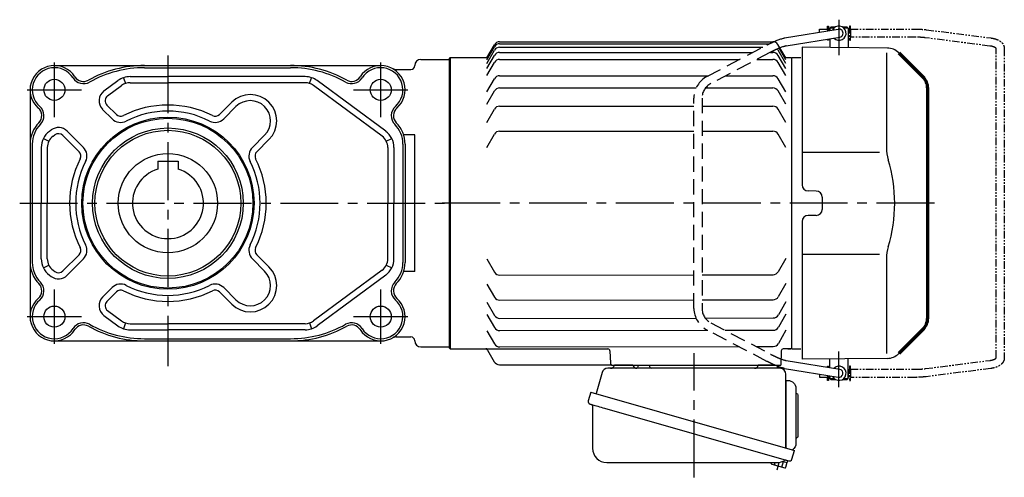
# Model space of a CAD drawing. Extents: x -731 to 1245, y 83 to 994.
# Drawn here: x 758 to 1244, y 95 to 321 of the extents above; entities that cross this region are included whole.
import ezdxf

# ---------------------------------------------------------------- set-up
doc = ezdxf.new("R2010")
doc.units = 0
doc.header["$LTSCALE"] = 3
doc.header["$MEASUREMENT"] = 0
doc.header["$PDMODE"] = 35
doc.header["$PDSIZE"] = 10
for name, pattern in [('HIDDEN', [3.75, 2.5, -1.25]), ('PHANTOM', [2.5, 1.25, -0.25, 0.25, -0.25, 0.25, -0.25]), ('sekkei(A2)', [14.2875, 9.525, -1.5875, 1.5875, -1.5875])]:
    doc.linetypes.add(name, pattern=pattern)
doc.layers.get('0').update_dxf_attribs({"linetype": 'CONTINUOUS'})
doc.layers.get('DEFPOINTS').update_dxf_attribs({"linetype": 'CONTINUOUS'})
for name, color, linetype in [('CENTER', 3, 'sekkei(A2)'), ('HIDDEN', 1, 'HIDDEN'), ('PHANTOM', 2, 'PHANTOM')]:
    doc.layers.add(name, color=color, linetype=linetype)

# ---------------------------------------------------------------- blocks, each defined once
blk = doc.blocks.new('A$C64977EE2')
for p, q in [((0, 17.5), (-1, 17.5)), ((0, 17.5), (0, -15.84)), ((-6, 10.25), (-6, -10.25)), ((-5.25, 11), (-5, 11)), ((-5, 13.5), (-5, -13.5)), ((-5, 11), (-5, 11)), ((-5.25, -11), (-5, -11)), ((-5, -11), (-5, -11))]:
    blk.add_line(p, q)
for centre, radius, start, end in [((-1, 13.5), 4, 90, 180), ((-5.25, 10.25), 0.75, 90, 180), ((-5.25, -10.25), 0.75, 180, 270), ((-1, -13.5), 4, 180, 235.1511)]:
    blk.add_arc(centre, radius, start, end)

msp = doc.modelspace()

# ---------------------------------------------------------------- linework, layer by layer
for p, q in [((1135.66, 311.6), (1162.18, 315.96)), ((1158.1, 316), (1158.05, 316)), ((1158.1, 316), (1158.05, 316)), ((1158.05, 316), (1158.05, 315.28)), ((1158.6, 317), (1158.1, 316.5)), ((1158.1, 316.5), (1158.1, 315.29)), ((1160.15, 316.5), (1158.1, 316.5)), ((1160.8, 317), (1158.6, 317)), ((1166.6, 317), (1164.4, 317)), ((1167.1, 316.5), (1165.05, 316.5)), ((1166.6, 317), (1167.1, 316.5)), ((1167.1, 316.5), (1167.1, 306.78)), ((1167.15, 316), (1167.1, 316)), ((1167.15, 316), (1167.1, 316)), ((1167.15, 316), (1167.15, 312)), ((1136.5, 307.69), (1163.02, 312.05)), ((1158.1, 311.24), (1158.1, 306.86)), ((1167.15, 312), (1167.1, 312)), ((1167.15, 312), (1167.1, 312)), ((988.85, 301.75), (992.6, 308.25)), ((988.85, 300.79), (992.6, 307.29)), ((995.2, 309.75), (1130, 309.75)), ((995.2, 308.79), (1128.37, 308.79)), ((995.2, 307.05), (1125.01, 307.05)), ((1136.35, 301.75), (1132.49, 308.43)), ((1136.35, 300.79), (1133.04, 306.53)), ((1186.47, 306.63), (1144.35, 307)), ((1144.35, 307), (1144.35, 239.06)), ((970.85, 302), (970.35, 301.5)), ((970.35, 301.5), (970.35, 158.5)), ((970.85, 302), (988.99, 302)), ((970.85, 302), (970.85, 158)), ((988.85, 299.05), (992.6, 305.55)), ((988.85, 296.48), (992.6, 302.98)), ((995.2, 304.48), (1120.13, 304.48)), ((1128.74, 304.48), (1130, 304.48)), ((1136.35, 299.05), (1132.6, 305.55)), ((1136.35, 296.48), (1132.6, 302.98)), ((1136.21, 302), (1138.85, 302)), ((1138.85, 302), (1139.35, 301.5)), ((1139.35, 158), (1139.35, 302)), ((1139.35, 302), (1143.85, 302)), ((1186.06, 304.29), (1186.06, 257.29)), ((775.54, 298), (936.54, 298)), ((820.04, 296.92), (892.04, 296.92)), ((820.04, 296.92), (831.54, 296.92)), ((956.35, 301), (970.35, 301)), ((970.35, 301), (970.35, 159)), ((988.85, 293.01), (992.6, 299.51)), ((995.2, 301.01), (1113.52, 301.01)), ((1122.12, 301.01), (1130, 301.01)), ((1136.35, 293.01), (1132.6, 299.51)), ((809.71, 292), (810.65, 289.15)), ((812.84, 292.5), (831.54, 292.5)), ((899.24, 292.5), (831.54, 292.5)), ((901.43, 289.15), (902.37, 292)), ((944.02, 296), (951.35, 296)), ((988.85, 284.97), (992.6, 291.47)), ((995.2, 292.97), (1098.2, 292.97)), ((1106.8, 292.97), (1130, 292.97)), ((1136.35, 284.97), (1132.6, 291.47)), ((799.99, 285.43), (806.89, 290.54)), ((801.78, 283.02), (808.67, 288.12)), ((812.84, 289.5), (831.54, 289.5)), ((899.24, 289.5), (831.54, 289.5)), ((937.21, 263.09), (903.41, 288.12)), ((938.99, 265.5), (905.19, 290.54)), ((995.2, 286.92), (1092.12, 286.92)), ((1096.77, 286.92), (1130, 286.92)), ((763.54, 286), (763.54, 174)), ((988.85, 278.92), (992.6, 285.42)), ((1136.35, 278.92), (1132.6, 285.42)), ((806.12, 273.81), (801.44, 278.48)), ((856.96, 273.81), (863.01, 279.85)), ((859.08, 271.69), (865.13, 277.73)), ((995.2, 277.93), (1091.04, 277.93)), ((1095.04, 277.93), (1130, 277.93)), ((804, 271.69), (799.32, 276.36)), ((988.85, 269.93), (992.6, 276.43)), ((1136.35, 269.93), (1132.6, 276.43)), ((773.09, 265.5), (773.99, 266.17)), ((774.87, 263.09), (775.78, 263.76)), ((787.73, 255.42), (779.69, 263.47)), ((789.86, 257.54), (781.81, 265.59)), ((873.23, 257.54), (879.27, 263.59)), ((953.35, 263.69), (947.85, 263.69)), ((953.35, 196.31), (953.35, 263.69)), ((988.85, 257.58), (992.6, 264.08)), ((995.2, 265.58), (1091.04, 265.58)), ((1095.04, 265.58), (1130, 265.58)), ((1136.35, 257.58), (1132.6, 264.08)), ((764.62, 259.2), (764.62, 200.8)), ((769.04, 257.46), (769.04, 230)), ((770.11, 261.96), (772.79, 260.61)), ((772.04, 257.46), (772.04, 230)), ((875.35, 255.42), (881.39, 261.47)), ((939.29, 260.61), (941.97, 261.96)), ((940.04, 257.46), (940.04, 230)), ((943.04, 257.46), (943.04, 230)), ((947.46, 259.2), (947.46, 200.8)), ((948.54, 259.2), (948.54, 200.8)), ((1144.35, 255.14), (1182.62, 255.14)), ((826.54, 250.8), (826.54, 246.77)), ((826.54, 250.8), (836.54, 250.8)), ((836.54, 250.8), (836.54, 246.77)), ((1151.37, 236.03), (1147.32, 236.06)), ((769.04, 202.54), (769.04, 230)), ((772.04, 202.54), (772.04, 230)), ((940.04, 202.54), (940.04, 230)), ((943.04, 202.54), (943.04, 230)), ((1154.35, 233.03), (1154.35, 226.97)), ((1151.37, 223.97), (1147.32, 223.94)), ((1144.35, 220.94), (1144.35, 153)), ((787.73, 204.58), (779.69, 196.53)), ((875.35, 204.58), (881.39, 198.53)), ((1144.35, 204.86), (1182.62, 204.86)), ((770.11, 198.04), (772.79, 199.39)), ((789.86, 202.46), (781.81, 194.41)), ((873.23, 202.46), (879.27, 196.41)), ((939.29, 199.39), (941.97, 198.04)), ((988.89, 202.45), (992.65, 195.95)), ((1136.39, 202.67), (1132.65, 196.16)), ((1186.06, 202.71), (1186.06, 155.71)), ((773.09, 194.5), (773.99, 193.83)), ((774.87, 196.91), (775.78, 196.24)), ((937.21, 196.91), (903.41, 171.88)), ((938.99, 194.5), (905.19, 169.46)), ((953.35, 196.31), (947.85, 196.31)), ((995.25, 194.45), (1091.04, 194.6)), ((1095.04, 194.61), (1130.05, 194.66)), ((988.91, 190.09), (992.67, 183.59)), ((1136.41, 190.31), (1132.67, 183.81)), ((804, 188.31), (799.32, 183.64)), ((806.12, 186.19), (801.44, 181.52)), ((856.96, 186.19), (863.01, 180.15)), ((859.08, 188.31), (865.13, 182.27)), ((988.92, 181.1), (992.69, 174.6)), ((995.25, 182.1), (1091.04, 182.24)), ((1095.04, 182.25), (1130.07, 182.3)), ((1136.42, 181.32), (1132.68, 174.82)), ((801.78, 176.98), (808.67, 171.88)), ((988.93, 175.05), (992.7, 168.56)), ((1136.43, 175.28), (1132.69, 168.77)), ((799.99, 174.57), (806.89, 169.46)), ((810.65, 170.85), (809.71, 168)), ((812.84, 170.5), (831.54, 170.5)), ((899.24, 170.5), (831.54, 170.5)), ((901.43, 170.85), (902.37, 168)), ((995.25, 173.11), (1092.04, 173.26)), ((1096.63, 173.26), (1130.09, 173.31)), ((812.84, 167.5), (831.54, 167.5)), ((899.24, 167.5), (831.54, 167.5)), ((988.95, 167.01), (992.71, 160.52)), ((995.25, 167.06), (1097.85, 167.22)), ((1106.43, 167.23), (1130.09, 167.27)), ((1136.45, 167.24), (1132.7, 160.73)), ((1204, 167.66), (1200.98, 164.64)), ((775.54, 162), (936.54, 162)), ((820.04, 163.08), (892.04, 163.08)), ((944.02, 164), (951.35, 164)), ((956.35, 159), (970.35, 159)), ((970.85, 158), (970.35, 158.5)), ((970.85, 158), (1048.6, 158)), ((989.14, 157.5), (992.46, 151.74)), ((995.25, 159.02), (1113.12, 159.2)), ((1049.6, 157.03), (1049.82, 150.97)), ((1121.71, 159.21), (1130.11, 159.23)), ((1134.11, 157.03), (1133.87, 150)), ((1138.85, 158), (1135.11, 158)), ((1137.38, 158), (1138.85, 158)), ((1139.35, 158.5), (1138.85, 158)), ((1138.85, 158), (1139.35, 158.5)), ((1139.35, 158), (1143.85, 158)), ((1136.47, 152.32), (1163.02, 147.96)), ((1186.47, 153.37), (1144.35, 153)), ((1158.1, 148.77), (1158.1, 153.14)), ((1167.1, 143.5), (1167.1, 153.22)), ((995.06, 150.24), (1050.16, 150.24)), ((1050.82, 150), (1133.87, 150)), ((1060.91, 150), (1051.79, 150)), ((1130.99, 150), (1122.79, 150)), ((1135.67, 148.4), (1162.18, 144.05)), ((1167.15, 148), (1167.1, 148)), ((1167.15, 148), (1167.1, 148)), ((1167.15, 148), (1167.15, 144)), ((1158.05, 144.72), (1158.05, 144)), ((1158.1, 144), (1158.05, 144)), ((1158.1, 144), (1158.05, 144)), ((1158.1, 143.5), (1158.1, 144.72)), ((1158.6, 143), (1158.1, 143.5)), ((1158.1, 143.5), (1160.15, 143.5)), ((1158.6, 143), (1160.8, 143)), ((1164.4, 143), (1166.6, 143)), ((1165.05, 143.5), (1167.1, 143.5)), ((1166.6, 143), (1167.1, 143.5)), ((1167.15, 144), (1167.1, 144)), ((1167.15, 144), (1167.1, 144)), ((1134.44, 99.72), (1135.21, 102.41)), ((1134.93, 102.49), (1136.97, 101.91)), ((1137.25, 102.87), (1136.97, 101.91)), ((1129.05, 101.79), (1129.1, 101.95)), ((1129.4, 101.17), (1135.8, 99.33)), ((1130.76, 100.78), (1131.09, 101.95)), ((1131.14, 100.7), (1131.13, 100.68)), ((1136.42, 99.67), (1136.91, 101.4))]:
    msp.add_line(p, q)
at = {"lineweight": 70}
for p, q in [((1192.06, 304.29), (1204, 292.34)), ((1206.35, 173.31), (1206.35, 286.69)), ((1204, 167.66), (1192.06, 155.71))]:
    msp.add_line(p, q, dxfattribs=at)
at = {"color": 7, "linetype": 'Continuous', "lineweight": 25}
for p, q in [((1045.73, 146.32), (1042.8, 135.98)), ((1133.53, 148.5), (1048.62, 148.5)), ((1069.15, 149.9), (1063.55, 149.9)), ((1063.55, 149.3), (1063.55, 149.9)), ((1069.15, 149.9), (1069.15, 149.3)), ((1136.35, 109.16), (1136.35, 145.5)), ((1040.13, 136.75), (1038.89, 132.43)), ((1040.13, 136.75), (1140.58, 107.95)), ((1041.03, 129.86), (1041.03, 108.95)), ((1046.99, 128.75), (1137.73, 102.73)), ((1139.34, 103.62), (1140.58, 107.95)), ((1048.03, 101.95), (1132.24, 101.95))]:
    msp.add_line(p, q, dxfattribs=at)
msp.add_lwpolyline([(1039.78, 130.82), (1039.83, 130.8), (1039.99, 130.76), (1040.25, 130.68), (1040.6, 130.58), (1041.05, 130.45), (1041.59, 130.3), (1042.21, 130.12), (1042.89, 129.92), (1043.64, 129.71), (1044.43, 129.48), (1045.26, 129.25), (1046.12, 129), (1046.99, 128.75)], dxfattribs=at)
for centre, radius in [((775.54, 286), 5.2), ((936.54, 286), 5.2), ((831.54, 230), 42.5), ((831.54, 230), 41.92), ((831.54, 230), 37.15), ((831.54, 230), 36), ((831.54, 230), 24.5), ((775.54, 174), 5.2), ((936.54, 174), 5.2)]:
    msp.add_circle(centre, radius)
for centre, radius, start, end in [((1162.6, 314), 3.5, 224.1284, 154.5175), ((1162.6, 314), 2, 282.0115, 102.0115), ((995.2, 306.75), 3, 90, 150), ((995.2, 305.79), 3, 90, 150), ((995.2, 304.05), 3, 90, 150), ((1130, 306.76), 3, 33.7887, 90), ((1130, 306.75), 3, 83.0058, 90), ((1130, 304.05), 3, 30, 44.3166), ((1186.4, 298.63), 8, 45, 89.5), ((995.2, 301.48), 3, 90, 150), ((1130, 301.48), 3, 30, 90), ((775.54, 286), 12, 32.3866, 228.6163), ((775.54, 286), 10.92, 32.3866, 228.6163), ((820.04, 241.5), 56.5, 90, 119.3505), ((820.04, 241.5), 55.42, 90, 119.3505), ((892.04, 241.5), 56.5, 60.6495, 90), ((892.04, 241.5), 55.42, 60.6495, 90), ((936.54, 286), 12, 311.3837, 147.6134), ((936.54, 286), 10.92, 311.3837, 147.6134), ((944.02, 299), 3, 240.0736, 270), ((951.35, 298), 2, 270, 0), ((956.35, 298), 3, 90, 180), ((995.2, 298.01), 3, 90, 150), ((1130, 298.01), 3, 30, 90), ((789.9, 295.11), 6.08, 212.3866, 299.3505), ((789.9, 295.11), 5, 212.3866, 299.3505), ((812.84, 282.5), 10, 90, 126.5289), ((899.24, 282.5), 10, 53.4711, 90), ((922.18, 295.11), 6.08, 240.6495, 327.6134), ((922.18, 295.11), 5, 240.6495, 327.6134), ((995.2, 289.97), 3, 90, 150), ((1130, 289.97), 3, 30, 90), ((812.84, 282.5), 7, 90, 126.5289), ((899.24, 282.5), 7, 53.4711, 90), ((995.2, 283.92), 3, 90, 150), ((1130, 283.92), 3, 30, 90), ((803.56, 280.61), 6, 126.5289, 225), ((803.56, 280.61), 3, 126.5289, 225), ((872.2, 270.66), 13, 315, 135), ((764.3, 273.24), 5, 315.3925, 48.6163), ((764.3, 273.24), 6.08, 315.3925, 48.6163), ((831.54, 230), 48.5, 63.1002, 116.8998), ((872.2, 270.66), 10, 315, 135), ((947.78, 273.24), 6.08, 131.3837, 224.6075), ((947.78, 273.24), 5, 131.3837, 224.6075), ((995.2, 274.93), 3, 90, 150), ((1130, 274.93), 3, 30, 90), ((808.24, 275.93), 3, 225, 296.8998), ((831.54, 230), 45.5, 63.1002, 116.8998), ((854.84, 275.93), 3, 243.1002, 315), ((778.54, 259.2), 15, 135.3925, 180), ((778.54, 259.2), 13.92, 135.3925, 180), ((777.57, 261.35), 6, 45, 126.5289), ((808.24, 275.93), 6, 225, 296.8998), ((854.84, 275.93), 6, 243.1002, 315), ((933.54, 259.2), 13.92, 0, 44.6075), ((933.54, 259.2), 15, 0, 44.6075), ((779.04, 257.46), 10, 126.5289, 180), ((779.04, 257.46), 7, 126.5289, 180), ((777.57, 261.35), 3, 45, 126.5289), ((933.04, 257.46), 7, 0, 53.4711), ((933.04, 257.46), 10, 0, 53.4711), ((995.2, 262.58), 3, 90, 150), ((1130, 262.58), 3, 30, 90), ((785.61, 253.3), 6, 333.1002, 45), ((877.47, 253.3), 6, 135, 206.8998), ((785.61, 253.3), 3, 333.1002, 45), ((877.47, 253.3), 3, 135, 206.8998), ((1206.06, 257.29), 20, 180, 196.8224), ((831.54, 230), 48.5, 153.1002, 206.8998), ((831.54, 230), 45.5, 153.1002, 206.8998), ((831.54, 230), 45.5, 333.1002, 26.8998), ((831.54, 230), 48.5, 333.1002, 26.8998), ((1115.79, 230), 74.3, 343.1776, 16.8224), ((831.54, 230), 17.5, 106.6015, 73.3985), ((1147.35, 239.06), 3, 180, 269.5), ((1151.35, 233.03), 3, 0, 89.5), ((1147.35, 220.94), 3, 90.5, 180), ((1151.35, 226.97), 3, 270.5, 0), ((785.61, 206.7), 6, 315, 26.8998), ((877.47, 206.7), 6, 153.1002, 225), ((785.61, 206.7), 3, 315, 26.8998), ((877.47, 206.7), 3, 153.1002, 225), ((1206.06, 202.71), 20, 163.1776, 180), ((778.54, 200.8), 15, 180, 224.6075), ((778.54, 200.8), 13.92, 180, 224.6075), ((779.04, 202.54), 10, 180, 233.4711), ((779.04, 202.54), 7, 180, 233.4711), ((933.04, 202.54), 7, 306.5289, 0), ((933.04, 202.54), 10, 306.5289, 0), ((933.54, 200.8), 13.92, 315.3925, 0), ((933.54, 200.8), 15, 315.3925, 0), ((777.57, 198.65), 6, 233.4711, 315), ((777.57, 198.65), 3, 233.4711, 315), ((872.2, 189.34), 13, 225, 45), ((872.2, 189.34), 10, 225, 45), ((995.25, 197.45), 3, 210.0868, 270.0868), ((1130.05, 197.66), 3, 270.0868, 330.0868), ((764.3, 186.76), 5, 311.3837, 44.6075), ((764.3, 186.76), 6.08, 311.3837, 44.6075), ((808.24, 184.07), 6, 63.1002, 135), ((854.84, 184.07), 6, 45, 116.8998), ((947.78, 186.76), 6.08, 135.3925, 228.6163), ((947.78, 186.76), 5, 135.3925, 228.6163), ((808.24, 184.07), 3, 63.1002, 135), ((831.54, 230), 48.5, 243.1002, 296.8998), ((831.54, 230), 45.5, 243.1002, 296.8998), ((854.84, 184.07), 3, 45, 116.8998), ((775.54, 174), 12, 131.3837, 327.6134), ((775.54, 174), 10.92, 131.3837, 327.6134), ((803.56, 179.39), 6, 135, 233.4711), ((803.56, 179.39), 3, 135, 233.4711), ((936.54, 174), 12, 212.3866, 48.6163), ((936.54, 174), 10.92, 212.3866, 48.6163), ((995.27, 185.1), 3, 210.0868, 269.7293), ((1130.07, 185.3), 3, 270.0868, 330.0868), ((789.9, 164.89), 6.08, 60.6495, 147.6134), ((820.04, 218.5), 55.42, 240.6495, 270), ((812.84, 177.5), 7, 233.4711, 270), ((892.04, 218.5), 55.42, 270, 299.3505), ((899.24, 177.5), 7, 270, 306.5289), ((922.18, 164.89), 6.08, 32.3866, 119.3505), ((995.28, 176.11), 3, 210.0868, 269.4691), ((1130.08, 176.31), 3, 270.0868, 330.0868), ((789.9, 164.89), 5, 60.6495, 147.6134), ((820.04, 218.5), 56.5, 240.6495, 270), ((812.84, 177.5), 10, 233.4711, 270), ((892.04, 218.5), 56.5, 270, 299.3505), ((899.24, 177.5), 10, 270, 306.5289), ((922.18, 164.89), 5, 32.3866, 119.3505), ((995.29, 170.06), 3, 210.0868, 269.2942), ((1130.09, 170.27), 3, 270.0868, 330.0868), ((944.02, 161), 3, 90, 119.9264), ((951.35, 162), 2, 0, 90), ((956.35, 162), 3, 180, 270), ((995.3, 162.02), 3, 210.0868, 269.0614), ((1130.1, 162.23), 3, 270.0868, 330.0868), ((988.27, 157), 1, 30, 90), ((1048.6, 157), 1, 2, 90), ((1135.11, 157), 1, 90, 178), ((1186.4, 161.37), 8, 270.5, 315), ((995.06, 153.24), 3, 210, 270), ((1050.82, 151), 1, 182, 270), ((1162.6, 146), 3.5, 205.4833, 133.1386), ((1162.6, 146), 2, 257.9885, 77.9885), ((1136.43, 101.54), 0.5, 344, 74), ((1129.53, 101.65), 0.5, 164, 254), ((1135.94, 99.81), 0.5, 254, 344)]:
    msp.add_arc(centre, radius, start, end)
at = {"lineweight": 70}
for centre, start, end in [((1198.35, 286.69), 0, 45), ((1198.35, 173.31), 315, 0)]:
    msp.add_arc(centre, 8, start, end, dxfattribs=at)
at = {"color": 7, "linetype": 'Continuous', "lineweight": 25}
for centre, radius, start, end in [((1048.62, 145.5), 3, 90, 164.1765), ((1049.85, 150.5), 2, 270, 345.5225), ((1062.85, 150.5), 2, 194.4775, 270), ((1062.75, 149.3), 0.8, 272.7755, 0), ((1069.95, 149.3), 0.8, 180, 270), ((1120.85, 150.5), 2, 270, 345.5225), ((1133.85, 150.47), 2, 193.7372, 264.2608), ((1133.35, 145.5), 3, 0, 84.2608), ((1040.14, 132.07), 1.3, 164, 254), ((1040.23, 129.86), 0.8, 0, 74), ((1048.03, 108.95), 7, 180, 270), ((1132.24, 108.95), 7, 270, 301.5334), ((1136.32, 102.3), 0.8, 74, 121.5334), ((1138.09, 103.98), 1.3, 254, 344)]:
    msp.add_arc(centre, radius, start, end, dxfattribs=at)
for points, knots in [([(1130.36, 309.73), (1130.46, 309.77), (1130.9, 309.96), (1131.65, 310.29), (1132.6, 310.66), (1133.51, 310.99), (1134.36, 311.27), (1135.04, 311.46), (1135.43, 311.55), (1135.57, 311.58), (1135.6, 311.59), (1135.63, 311.6), (1135.66, 311.6)], [0.3489905, 0.3489905, 0.3489905, 0.3489905, 0.3808531, 0.4895028, 0.5987882, 0.7090611, 0.8208998, 0.9353488, 1, 1, 1, 1.0138955, 1.0138955, 1.0138955, 1.0138955]), ([(1136.5, 307.69), (1136.47, 307.69), (1136.43, 307.68), (1136.4, 307.67), (1136.4, 307.67), (1136.4, 307.67), (1136.4, 307.67), (1136.32, 307.65), (1136.09, 307.6), (1135.64, 307.48), (1135.03, 307.29), (1134.32, 307.04), (1133.79, 306.83), (1133.5, 306.71), (1133.49, 306.71)], [-0.0233462, -0.0233462, -0.0233462, -0.0233462, 0, 0, 0, 0, 0, 0, 0.0562523, 0.1515809, 0.250834, 0.3537638, 0.4591558, 0.4641534, 0.4641534, 0.4641534, 0.4641534]), ([(1133.98, 153.1), (1133.98, 153.1), (1134.26, 152.99), (1134.77, 152.81), (1135.45, 152.58), (1136, 152.42), (1136.28, 152.36), (1136.4, 152.33), (1136.42, 152.33), (1136.45, 152.32), (1136.47, 152.32)], [0.5997839, 0.5997839, 0.5997839, 0.5997839, 0.6029059, 0.7098954, 0.8152915, 0.9183015, 1, 1, 1, 1.0160876, 1.0160876, 1.0160876, 1.0160876]), ([(1135.67, 148.4), (1135.63, 148.41), (1135.6, 148.41), (1135.57, 148.42), (1135.44, 148.45), (1135.05, 148.54), (1134.35, 148.73), (1133.45, 149.03), (1132.68, 149.31), (1132.22, 149.49), (1132.08, 149.55)], [-0.0152332, -0.0152332, -0.0152332, -0.0152332, 0, 0, 0, 0.05842, 0.181928, 0.2988725, 0.4117957, 0.4613705, 0.4613705, 0.4613705, 0.4613705])]:
    msp.add_open_spline(points, degree=3, knots=knots)
at = {"layer": 'CENTER'}
for p, q in [((1162.6, 320.64), (1162.6, 303.14)), ((831.54, 303), (831.54, 149.6)), ((775.54, 272.56), (775.54, 299.44)), ((936.54, 272.56), (936.54, 299.44)), ((762.1, 286), (788.98, 286)), ((923.1, 286), (949.98, 286)), ((758.42, 230), (970.35, 230)), ((1209.72, 230), (964.89, 230)), ((775.54, 160.56), (775.54, 187.44)), ((936.54, 160.56), (936.54, 187.44)), ((762.1, 174), (788.98, 174)), ((923.1, 174), (949.98, 174)), ((988.85, 158), (988.54, 158)), ((988.85, 158), (989, 157.73)), ((1091.17, 94.62), (1091.17, 155.97)), ((1162.6, 139.11), (1162.6, 156.81)), ((1132.05, 98.33), (1133.1, 102.01))]:
    msp.add_line(p, q, dxfattribs=at)
at = {"layer": 'DEFPOINTS'}
msp.add_point((1133.86, 104.67), dxfattribs=at)
at = {"layer": 'HIDDEN'}
for p, q in [((1097.46, 292.58), (1127.03, 308.1)), ((1128.88, 304.56), (1099.32, 289.04)), ((1091.04, 178.05), (1091.04, 281.96)), ((1095.04, 281.96), (1095.04, 178.05)), ((1099.32, 170.96), (1128.88, 155.44)), ((1127.03, 151.9), (1097.46, 167.42))]:
    msp.add_line(p, q, dxfattribs=at)
for centre, radius, start, end in [((1103.04, 281.96), 12, 117.6995, 180), ((1103.04, 281.96), 8, 117.6995, 180), ((1103.04, 178.05), 12, 180, 242.3005), ((1103.04, 178.05), 8, 180, 242.3005)]:
    msp.add_arc(centre, radius, start, end, dxfattribs=at)
for points, knots in [([(1127.03, 308.1), (1127.21, 308.2), (1127.74, 308.47), (1128.61, 308.91), (1129.55, 309.36), (1130.13, 309.62), (1130.36, 309.73)], [0, 0, 0, 0, 0.0567048, 0.1645883, 0.2726051, 0.3489905, 0.3489905, 0.3489905, 0.3489905]), ([(1133.49, 306.71), (1133.22, 306.6), (1132.66, 306.37), (1131.76, 305.97), (1130.81, 305.53), (1129.85, 305.06), (1129.2, 304.73), (1128.88, 304.56)], [0.4641534, 0.4641534, 0.4641534, 0.4641534, 0.5661922, 0.6743218, 0.7831713, 0.8924798, 1, 1, 1, 1]), ([(1128.88, 155.44), (1129.06, 155.35), (1129.55, 155.1), (1130.37, 154.69), (1131.34, 154.23), (1132.27, 153.8), (1133.16, 153.42), (1133.71, 153.2), (1133.98, 153.1)], [0, 0, 0, 0, 0.057609, 0.1672504, 0.2768001, 0.3860594, 0.4948436, 0.5997839, 0.5997839, 0.5997839, 0.5997839]), ([(1130.99, 150), (1130.84, 150.06), (1130.36, 150.28), (1129.52, 150.66), (1128.48, 151.16), (1127.65, 151.58), (1127.16, 151.83), (1127.03, 151.9)], [0.5826702, 0.5826702, 0.5826702, 0.5826702, 0.6321116, 0.7408808, 0.8491819, 0.9572156, 1, 1, 1, 1]), ([(1132.08, 149.55), (1131.9, 149.62), (1131.54, 149.77), (1131.18, 149.92), (1130.99, 150)], [0.4613705, 0.4613705, 0.4613705, 0.4613705, 0.5225783, 0.5826702, 0.5826702, 0.5826702, 0.5826702])]:
    msp.add_open_spline(points, degree=3, knots=knots, dxfattribs=at)
at = {"layer": 'PHANTOM'}
for p, q in [((1152.95, 316), (1156.85, 316)), ((1152.95, 314.44), (1152.95, 316)), ((1156.85, 316), (1156.85, 317.5)), ((1156.85, 317.5), (1157.45, 317.5)), ((1156.85, 316), (1156.85, 315.08)), ((1157.45, 317.5), (1157.45, 315.18)), ((1168.35, 317.5), (1167.75, 317.5)), ((1167.75, 317.5), (1167.75, 310.5)), ((1168.35, 316), (1168.35, 317.5)), ((1168.35, 316), (1168.35, 312)), ((1168.35, 316), (1200.13, 316)), ((1156.85, 310.5), (1156.85, 311.03)), ((1157.45, 315.53), (1158.05, 315.53)), ((1157.45, 311.13), (1157.45, 310.5)), ((1167.15, 315.53), (1167.75, 315.53)), ((1167.15, 312.48), (1167.75, 312.48)), ((1168.35, 310.5), (1168.35, 312)), ((1200.13, 312), (1168.35, 312)), ((1237, 307.64), (1205.1, 311.71)), ((1205.61, 315.68), (1237.51, 311.61)), ((1157.45, 310.5), (1156.85, 310.5)), ((1167.75, 310.5), (1168.35, 310.5)), ((1240.15, 153.67), (1240.15, 306.33)), ((1244.15, 306.33), (1244.15, 153.67)), ((1205.1, 148.29), (1237, 152.36)), ((1156.85, 148.97), (1156.85, 149.5)), ((1156.85, 149.5), (1157.45, 149.5)), ((1157.45, 149.5), (1157.45, 148.87)), ((1167.15, 147.53), (1167.75, 147.53)), ((1168.35, 149.5), (1167.75, 149.5)), ((1167.75, 149.5), (1167.75, 142.5)), ((1168.35, 148), (1168.35, 149.5)), ((1168.35, 148), (1168.35, 144)), ((1168.35, 148), (1200.13, 148)), ((1237.51, 148.39), (1205.61, 144.33)), ((1152.95, 145.56), (1152.95, 144)), ((1156.85, 144), (1152.95, 144)), ((1156.85, 144.92), (1156.85, 144)), ((1156.85, 142.5), (1156.85, 144)), ((1157.45, 142.5), (1156.85, 142.5)), ((1157.45, 144.82), (1157.45, 142.5)), ((1157.45, 144.48), (1158.05, 144.48)), ((1167.15, 144.48), (1167.75, 144.48)), ((1167.75, 142.5), (1168.35, 142.5)), ((1168.35, 142.5), (1168.35, 144)), ((1200.13, 144), (1168.35, 144))]:
    msp.add_line(p, q, dxfattribs=at)
for points, knots in [([(1200.13, 316), (1200.33, 316), (1200.93, 316), (1201.92, 315.97), (1203.08, 315.92), (1204.2, 315.83), (1205.04, 315.75), (1205.5, 315.69), (1205.61, 315.68)], [0, 0, 0, 0, 0.108082, 0.313629, 0.519469, 0.725842, 0.933138, 1, 1, 1, 1]), ([(1205.1, 311.71), (1204.94, 311.73), (1204.48, 311.79), (1203.67, 311.87), (1202.65, 311.94), (1201.59, 311.98), (1200.74, 312), (1200.25, 312), (1200.13, 312)], [0, 0, 0, 0, 0.107911, 0.310869, 0.515207, 0.720777, 0.927102, 1, 1, 1, 1]), ([(1237.51, 311.61), (1237.7, 311.58), (1238.26, 311.51), (1239.15, 311.32), (1240.15, 311.02), (1241.07, 310.64), (1241.88, 310.19), (1242.55, 309.68), (1243.1, 309.14), (1243.53, 308.55), (1243.86, 307.9), (1244.08, 307.21), (1244.15, 306.68), (1244.15, 306.39), (1244.15, 306.33)], [0, 0, 0, 0, 0.053707, 0.156738, 0.260945, 0.36644, 0.47236, 0.564428, 0.65176, 0.735005, 0.81542, 0.901318, 0.980284, 1, 1, 1, 1]), ([(1240.15, 306.33), (1240.15, 306.34), (1240.15, 306.36), (1240.15, 306.38), (1240.09, 306.48), (1239.95, 306.63), (1239.69, 306.82), (1239.31, 307.04), (1238.82, 307.24), (1238.22, 307.42), (1237.6, 307.56), (1237.17, 307.62), (1237, 307.64)], [0, 0, 0, 0, 0.057613, 0.205147, 0.3113, 0.410887, 0.516334, 0.618688, 0.721206, 0.82514, 0.93101, 1, 1, 1, 1]), ([(1237, 152.36), (1237.14, 152.38), (1237.55, 152.44), (1238.16, 152.57), (1238.79, 152.75), (1239.3, 152.96), (1239.68, 153.17), (1239.94, 153.37), (1240.09, 153.52), (1240.14, 153.62), (1240.15, 153.64), (1240.15, 153.66), (1240.15, 153.67)], [0, 0, 0, 0, 0.058025, 0.1663, 0.27291, 0.377515, 0.480252, 0.581928, 0.684161, 0.790295, 0.909226, 1, 1, 1, 1]), ([(1244.15, 153.67), (1244.14, 153.5), (1244.13, 153.07), (1243.98, 152.43), (1243.7, 151.75), (1243.31, 151.13), (1242.82, 150.57), (1242.22, 150.06), (1241.51, 149.6), (1240.69, 149.19), (1239.77, 148.86), (1238.78, 148.6), (1238.01, 148.46), (1237.58, 148.4), (1237.51, 148.39)], [0, 0, 0, 0, 0.060831, 0.144386, 0.227088, 0.310094, 0.395259, 0.48419, 0.577925, 0.676408, 0.778279, 0.881573, 0.978941, 1, 1, 1, 1]), ([(1200.13, 148), (1200.32, 148), (1200.87, 148.01), (1201.78, 148.03), (1202.84, 148.08), (1203.85, 148.15), (1204.6, 148.23), (1205, 148.28), (1205.1, 148.29)], [0, 0, 0, 0, 0.108551, 0.315222, 0.521663, 0.727436, 0.932125, 1, 1, 1, 1]), ([(1205.61, 144.33), (1205.43, 144.3), (1204.9, 144.24), (1203.97, 144.15), (1202.83, 144.07), (1201.67, 144.02), (1200.76, 144), (1200.25, 144), (1200.13, 144)], [0, 0, 0, 0, 0.108741, 0.317509, 0.524918, 0.731317, 0.937144, 1, 1, 1, 1])]:
    msp.add_open_spline(points, degree=3, knots=knots, dxfattribs=at)

# ---------------------------------------------------------------- block references
at = {"xscale": -1}
msp.add_blockref('A$C64977EE2', (1136.35, 125), dxfattribs=at)

doc.saveas('drawing.dxf')
